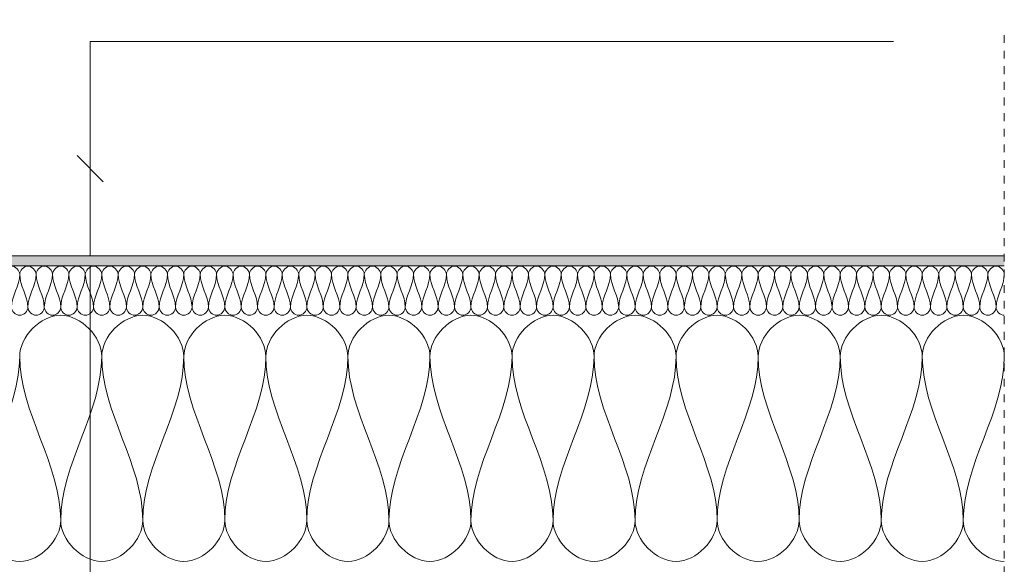
# Model space of a CAD drawing. Units: millimetres. Extents: x 1196 to 2499, y 1728 to 2513.
# Drawn here: x 2083 to 2483, y 1949 to 2170 of the extents above; entities that cross this region are included whole.
import ezdxf

# ---------------------------------------------------------------- set-up
doc = ezdxf.new("R2010")
doc.units = ezdxf.units.MM
doc.linetypes.add('Dash', pattern=[6.35, 3.175, -3.175])
for name, color, linetype, lineweight in [('A-ANNO-NOTE', 131, 'Continuous', 18), ('A-DETL', 90, 'Continuous', 18), ('A-DETL-GENF', 92, 'Continuous', 18), ('A-DETL-GENF-HDLN', 1, 'Dash', 18)]:
    doc.layers.add(name, color=color, linetype=linetype, lineweight=lineweight)

# ---------------------------------------------------------------- blocks, each defined once
blk = doc.blocks.new('Text leader - Leader 2-499083-AVSLUTNING MOT PARAPETER HØYDE 300-700mm')
at = {"layer": 'A-DETL-GENF'}
for p, q in [((-51.74, -13.83), (-51.74, -340.22)), ((-51.74, -340.22), (35.46, -340.22)), ((39.45, -340.22), (250.16, -340.22))]:
    blk.add_line(p, q, dxfattribs=at)
blk = doc.blocks.new('MATAKI 100mm Avslutning mot vertikal_tettesjikt_ - Mataki UnoTech FR-585352-AVSLUTNING MOT PARAPETER HØYDE 300-700mm')
at = {"layer": 'A-DETL-GENF'}
blk.add_hatch(color=256, dxfattribs=at).paths.add_polyline_path([(893.75, 0), (145, -0.02), (145, -3.98), (889.75, -3.98), (889.75, -100), (893.75, -100)], flags=0)
for p, q in [((893.75, 0), (145, 0)), ((145, -3.98), (889.75, -3.98))]:
    blk.add_line(p, q, dxfattribs=at)
blk = doc.blocks.new('Skjult - Skjult-585227-AVSLUTNING MOT PARAPETER HØYDE 300-700mm')
at = {"layer": 'A-DETL-GENF-HDLN'}
blk.add_line((0, 400), (0, 0), dxfattribs=at)

msp = doc.modelspace()

# ---------------------------------------------------------------- linework, layer by layer
at = {"layer": 'A-ANNO-NOTE', "lineweight": 9}
msp.add_line((2106.51, 2114.93), (2117.12, 2104.32), dxfattribs=at)
at = {"layer": 'A-DETL'}
for points in [[(2076.54, 2066.7), (2076.54, 2068.28), (2079.87, 2071.8), (2083.21, 2068.28), (2083.21, 2066.7)], [(2083.21, 2066.7), (2083.21, 2068.28), (2086.54, 2071.8), (2089.87, 2068.28), (2089.87, 2066.7)], [(2089.87, 2066.7), (2089.87, 2068.28), (2093.21, 2071.8), (2096.54, 2068.28), (2096.54, 2066.7)], [(2096.54, 2066.7), (2096.54, 2068.28), (2099.87, 2071.8), (2103.21, 2068.28), (2103.21, 2066.7)], [(2103.21, 2066.7), (2103.21, 2068.28), (2106.54, 2071.8), (2109.87, 2068.28), (2109.87, 2066.7)], [(2109.87, 2066.7), (2109.87, 2068.28), (2113.21, 2071.8), (2116.54, 2068.28), (2116.54, 2066.7)], [(2116.54, 2066.7), (2116.54, 2068.28), (2119.87, 2071.8), (2123.21, 2068.28), (2123.21, 2066.7)], [(2123.21, 2066.7), (2123.21, 2068.28), (2126.54, 2071.8), (2129.87, 2068.28), (2129.87, 2066.7)], [(2129.87, 2066.7), (2129.87, 2068.28), (2133.21, 2071.8), (2136.54, 2068.28), (2136.54, 2066.7)], [(2136.54, 2066.7), (2136.54, 2068.28), (2139.87, 2071.8), (2143.21, 2068.28), (2143.21, 2066.7)], [(2143.21, 2066.7), (2143.21, 2068.28), (2146.54, 2071.8), (2149.87, 2068.28), (2149.87, 2066.7)], [(2149.87, 2066.7), (2149.87, 2068.28), (2153.21, 2071.8), (2156.54, 2068.28), (2156.54, 2066.7)], [(2156.54, 2066.7), (2156.54, 2068.28), (2159.87, 2071.8), (2163.21, 2068.28), (2163.21, 2066.7)], [(2163.21, 2066.7), (2163.21, 2068.28), (2166.54, 2071.8), (2169.87, 2068.28), (2169.87, 2066.7)], [(2169.87, 2066.7), (2169.87, 2068.28), (2173.21, 2071.8), (2176.54, 2068.28), (2176.54, 2066.7)], [(2176.54, 2066.7), (2176.54, 2068.28), (2179.87, 2071.8), (2183.21, 2068.28), (2183.21, 2066.7)], [(2183.21, 2066.7), (2183.21, 2068.28), (2186.54, 2071.8), (2189.87, 2068.28), (2189.87, 2066.7)], [(2189.87, 2066.7), (2189.87, 2068.28), (2193.21, 2071.8), (2196.54, 2068.28), (2196.54, 2066.7)], [(2196.54, 2066.7), (2196.54, 2068.28), (2199.87, 2071.8), (2203.21, 2068.28), (2203.21, 2066.7)], [(2203.21, 2066.7), (2203.21, 2068.28), (2206.54, 2071.8), (2209.87, 2068.28), (2209.87, 2066.7)], [(2209.87, 2066.7), (2209.87, 2068.28), (2213.21, 2071.8), (2216.54, 2068.28), (2216.54, 2066.7)], [(2216.54, 2066.7), (2216.54, 2068.28), (2219.87, 2071.8), (2223.21, 2068.28), (2223.21, 2066.7)], [(2223.21, 2066.7), (2223.21, 2068.28), (2226.54, 2071.8), (2229.87, 2068.28), (2229.87, 2066.7)], [(2229.87, 2066.7), (2229.87, 2068.28), (2233.21, 2071.8), (2236.54, 2068.28), (2236.54, 2066.7)], [(2236.54, 2066.7), (2236.54, 2068.28), (2239.87, 2071.8), (2243.21, 2068.28), (2243.21, 2066.7)], [(2243.21, 2066.7), (2243.21, 2068.28), (2246.54, 2071.8), (2249.87, 2068.28), (2249.87, 2066.7)], [(2249.87, 2066.7), (2249.87, 2068.28), (2253.21, 2071.8), (2256.54, 2068.28), (2256.54, 2066.7)], [(2256.54, 2066.7), (2256.54, 2068.28), (2259.87, 2071.8), (2263.21, 2068.28), (2263.21, 2066.7)], [(2263.21, 2066.7), (2263.21, 2068.28), (2266.54, 2071.8), (2269.87, 2068.28), (2269.87, 2066.7)], [(2269.87, 2066.7), (2269.87, 2068.28), (2273.21, 2071.8), (2276.54, 2068.28), (2276.54, 2066.7)], [(2276.54, 2066.7), (2276.54, 2068.28), (2279.87, 2071.8), (2283.21, 2068.28), (2283.21, 2066.7)], [(2283.21, 2066.7), (2283.21, 2068.28), (2286.54, 2071.8), (2289.87, 2068.28), (2289.87, 2066.7)], [(2289.87, 2066.7), (2289.87, 2068.28), (2293.21, 2071.8), (2296.54, 2068.28), (2296.54, 2066.7)], [(2296.54, 2066.7), (2296.54, 2068.28), (2299.87, 2071.8), (2303.21, 2068.28), (2303.21, 2066.7)], [(2303.21, 2066.7), (2303.21, 2068.28), (2306.54, 2071.8), (2309.87, 2068.28), (2309.87, 2066.7)], [(2309.87, 2066.7), (2309.87, 2068.28), (2313.21, 2071.8), (2316.54, 2068.28), (2316.54, 2066.7)], [(2316.54, 2066.7), (2316.54, 2068.28), (2319.87, 2071.8), (2323.21, 2068.28), (2323.21, 2066.7)], [(2323.21, 2066.7), (2323.21, 2068.28), (2326.54, 2071.8), (2329.87, 2068.28), (2329.87, 2066.7)], [(2329.87, 2066.7), (2329.87, 2068.28), (2333.21, 2071.8), (2336.54, 2068.28), (2336.54, 2066.7)], [(2336.54, 2066.7), (2336.54, 2068.28), (2339.87, 2071.8), (2343.21, 2068.28), (2343.21, 2066.7)], [(2343.21, 2066.7), (2343.21, 2068.28), (2346.54, 2071.8), (2349.87, 2068.28), (2349.87, 2066.7)], [(2349.87, 2066.7), (2349.87, 2068.28), (2353.21, 2071.8), (2356.54, 2068.28), (2356.54, 2066.7)], [(2356.54, 2066.7), (2356.54, 2068.28), (2359.87, 2071.8), (2363.21, 2068.28), (2363.21, 2066.7)], [(2363.21, 2066.7), (2363.21, 2068.28), (2366.54, 2071.8), (2369.87, 2068.28), (2369.87, 2066.7)], [(2369.87, 2066.7), (2369.87, 2068.28), (2373.21, 2071.8), (2376.54, 2068.28), (2376.54, 2066.7)], [(2376.54, 2066.7), (2376.54, 2068.28), (2379.87, 2071.8), (2383.21, 2068.28), (2383.21, 2066.7)], [(2383.21, 2066.7), (2383.21, 2068.28), (2386.54, 2071.8), (2389.87, 2068.28), (2389.87, 2066.7)], [(2389.87, 2066.7), (2389.87, 2068.28), (2393.21, 2071.8), (2396.54, 2068.28), (2396.54, 2066.7)], [(2396.54, 2066.7), (2396.54, 2068.28), (2399.87, 2071.8), (2403.21, 2068.28), (2403.21, 2066.7)], [(2403.21, 2066.7), (2403.21, 2068.28), (2406.54, 2071.8), (2409.87, 2068.28), (2409.87, 2066.7)], [(2409.87, 2066.7), (2409.87, 2068.28), (2413.21, 2071.8), (2416.54, 2068.28), (2416.54, 2066.7)], [(2416.54, 2066.7), (2416.54, 2068.28), (2419.87, 2071.8), (2423.21, 2068.28), (2423.21, 2066.7)], [(2423.21, 2066.7), (2423.21, 2068.28), (2426.54, 2071.8), (2429.87, 2068.28), (2429.87, 2066.7)], [(2429.87, 2066.7), (2429.87, 2068.28), (2433.21, 2071.8), (2436.54, 2068.28), (2436.54, 2066.7)], [(2436.54, 2066.7), (2436.54, 2068.28), (2439.87, 2071.8), (2443.21, 2068.28), (2443.21, 2066.7)], [(2443.21, 2066.7), (2443.21, 2068.28), (2446.54, 2071.8), (2449.87, 2068.28), (2449.87, 2066.7)], [(2449.87, 2066.7), (2449.87, 2068.28), (2453.21, 2071.8), (2456.54, 2068.28), (2456.54, 2066.7)], [(2456.54, 2066.7), (2456.54, 2068.28), (2459.87, 2071.8), (2463.21, 2068.28), (2463.21, 2066.7)], [(2463.21, 2066.7), (2463.21, 2068.28), (2466.54, 2071.8), (2469.87, 2068.28), (2469.87, 2066.7)], [(2469.87, 2066.7), (2469.87, 2068.28), (2473.21, 2071.8), (2476.54, 2068.28), (2476.54, 2066.7)], [(2476.54, 2066.7), (2476.54, 2068.28), (2479.87, 2071.8), (2483.21, 2068.28), (2483.21, 2066.7)], [(2083.21, 2066.7), (2083.21, 2062.12), (2079.87, 2057.95), (2079.87, 2053.37)], [(2086.54, 2053.37), (2086.54, 2057.95), (2083.21, 2062.12), (2083.21, 2066.7)], [(2089.87, 2066.7), (2089.87, 2062.12), (2086.54, 2057.95), (2086.54, 2053.37)], [(2093.21, 2053.37), (2093.21, 2057.95), (2089.87, 2062.12), (2089.87, 2066.7)], [(2096.54, 2066.7), (2096.54, 2062.12), (2093.21, 2057.95), (2093.21, 2053.37)], [(2099.87, 2053.37), (2099.87, 2057.95), (2096.54, 2062.12), (2096.54, 2066.7)], [(2103.21, 2066.7), (2103.21, 2062.12), (2099.87, 2057.95), (2099.87, 2053.37)], [(2106.54, 2053.37), (2106.54, 2057.95), (2103.21, 2062.12), (2103.21, 2066.7)], [(2109.87, 2066.7), (2109.87, 2062.12), (2106.54, 2057.95), (2106.54, 2053.37)], [(2113.21, 2053.37), (2113.21, 2057.95), (2109.87, 2062.12), (2109.87, 2066.7)], [(2116.54, 2066.7), (2116.54, 2062.12), (2113.21, 2057.95), (2113.21, 2053.37)], [(2119.87, 2053.37), (2119.87, 2057.95), (2116.54, 2062.12), (2116.54, 2066.7)], [(2123.21, 2066.7), (2123.21, 2062.12), (2119.87, 2057.95), (2119.87, 2053.37)], [(2126.54, 2053.37), (2126.54, 2057.95), (2123.21, 2062.12), (2123.21, 2066.7)], [(2129.87, 2066.7), (2129.87, 2062.12), (2126.54, 2057.95), (2126.54, 2053.37)], [(2133.21, 2053.37), (2133.21, 2057.95), (2129.87, 2062.12), (2129.87, 2066.7)], [(2136.54, 2066.7), (2136.54, 2062.12), (2133.21, 2057.95), (2133.21, 2053.37)], [(2139.87, 2053.37), (2139.87, 2057.95), (2136.54, 2062.12), (2136.54, 2066.7)], [(2143.21, 2066.7), (2143.21, 2062.12), (2139.87, 2057.95), (2139.87, 2053.37)], [(2146.54, 2053.37), (2146.54, 2057.95), (2143.21, 2062.12), (2143.21, 2066.7)], [(2149.87, 2066.7), (2149.87, 2062.12), (2146.54, 2057.95), (2146.54, 2053.37)], [(2153.21, 2053.37), (2153.21, 2057.95), (2149.87, 2062.12), (2149.87, 2066.7)], [(2156.54, 2066.7), (2156.54, 2062.12), (2153.21, 2057.95), (2153.21, 2053.37)], [(2159.87, 2053.37), (2159.87, 2057.95), (2156.54, 2062.12), (2156.54, 2066.7)], [(2163.21, 2066.7), (2163.21, 2062.12), (2159.87, 2057.95), (2159.87, 2053.37)], [(2166.54, 2053.37), (2166.54, 2057.95), (2163.21, 2062.12), (2163.21, 2066.7)], [(2169.87, 2066.7), (2169.87, 2062.12), (2166.54, 2057.95), (2166.54, 2053.37)], [(2173.21, 2053.37), (2173.21, 2057.95), (2169.87, 2062.12), (2169.87, 2066.7)], [(2176.54, 2066.7), (2176.54, 2062.12), (2173.21, 2057.95), (2173.21, 2053.37)], [(2179.87, 2053.37), (2179.87, 2057.95), (2176.54, 2062.12), (2176.54, 2066.7)], [(2183.21, 2066.7), (2183.21, 2062.12), (2179.87, 2057.95), (2179.87, 2053.37)], [(2186.54, 2053.37), (2186.54, 2057.95), (2183.21, 2062.12), (2183.21, 2066.7)], [(2189.87, 2066.7), (2189.87, 2062.12), (2186.54, 2057.95), (2186.54, 2053.37)], [(2193.21, 2053.37), (2193.21, 2057.95), (2189.87, 2062.12), (2189.87, 2066.7)], [(2196.54, 2066.7), (2196.54, 2062.12), (2193.21, 2057.95), (2193.21, 2053.37)], [(2199.87, 2053.37), (2199.87, 2057.95), (2196.54, 2062.12), (2196.54, 2066.7)], [(2203.21, 2066.7), (2203.21, 2062.12), (2199.87, 2057.95), (2199.87, 2053.37)], [(2206.54, 2053.37), (2206.54, 2057.95), (2203.21, 2062.12), (2203.21, 2066.7)], [(2209.87, 2066.7), (2209.87, 2062.12), (2206.54, 2057.95), (2206.54, 2053.37)], [(2213.21, 2053.37), (2213.21, 2057.95), (2209.87, 2062.12), (2209.87, 2066.7)], [(2216.54, 2066.7), (2216.54, 2062.12), (2213.21, 2057.95), (2213.21, 2053.37)], [(2219.87, 2053.37), (2219.87, 2057.95), (2216.54, 2062.12), (2216.54, 2066.7)], [(2223.21, 2066.7), (2223.21, 2062.12), (2219.87, 2057.95), (2219.87, 2053.37)], [(2226.54, 2053.37), (2226.54, 2057.95), (2223.21, 2062.12), (2223.21, 2066.7)], [(2229.87, 2066.7), (2229.87, 2062.12), (2226.54, 2057.95), (2226.54, 2053.37)], [(2233.21, 2053.37), (2233.21, 2057.95), (2229.87, 2062.12), (2229.87, 2066.7)], [(2236.54, 2066.7), (2236.54, 2062.12), (2233.21, 2057.95), (2233.21, 2053.37)], [(2239.87, 2053.37), (2239.87, 2057.95), (2236.54, 2062.12), (2236.54, 2066.7)], [(2243.21, 2066.7), (2243.21, 2062.12), (2239.87, 2057.95), (2239.87, 2053.37)], [(2246.54, 2053.37), (2246.54, 2057.95), (2243.21, 2062.12), (2243.21, 2066.7)], [(2249.87, 2066.7), (2249.87, 2062.12), (2246.54, 2057.95), (2246.54, 2053.37)], [(2253.21, 2053.37), (2253.21, 2057.95), (2249.87, 2062.12), (2249.87, 2066.7)], [(2256.54, 2066.7), (2256.54, 2062.12), (2253.21, 2057.95), (2253.21, 2053.37)], [(2259.87, 2053.37), (2259.87, 2057.95), (2256.54, 2062.12), (2256.54, 2066.7)], [(2263.21, 2066.7), (2263.21, 2062.12), (2259.87, 2057.95), (2259.87, 2053.37)], [(2266.54, 2053.37), (2266.54, 2057.95), (2263.21, 2062.12), (2263.21, 2066.7)], [(2269.87, 2066.7), (2269.87, 2062.12), (2266.54, 2057.95), (2266.54, 2053.37)], [(2273.21, 2053.37), (2273.21, 2057.95), (2269.87, 2062.12), (2269.87, 2066.7)], [(2276.54, 2066.7), (2276.54, 2062.12), (2273.21, 2057.95), (2273.21, 2053.37)], [(2279.87, 2053.37), (2279.87, 2057.95), (2276.54, 2062.12), (2276.54, 2066.7)], [(2283.21, 2066.7), (2283.21, 2062.12), (2279.87, 2057.95), (2279.87, 2053.37)], [(2286.54, 2053.37), (2286.54, 2057.95), (2283.21, 2062.12), (2283.21, 2066.7)], [(2289.87, 2066.7), (2289.87, 2062.12), (2286.54, 2057.95), (2286.54, 2053.37)], [(2293.21, 2053.37), (2293.21, 2057.95), (2289.87, 2062.12), (2289.87, 2066.7)], [(2296.54, 2066.7), (2296.54, 2062.12), (2293.21, 2057.95), (2293.21, 2053.37)], [(2299.87, 2053.37), (2299.87, 2057.95), (2296.54, 2062.12), (2296.54, 2066.7)], [(2303.21, 2066.7), (2303.21, 2062.12), (2299.87, 2057.95), (2299.87, 2053.37)], [(2306.54, 2053.37), (2306.54, 2057.95), (2303.21, 2062.12), (2303.21, 2066.7)], [(2309.87, 2066.7), (2309.87, 2062.12), (2306.54, 2057.95), (2306.54, 2053.37)], [(2313.21, 2053.37), (2313.21, 2057.95), (2309.87, 2062.12), (2309.87, 2066.7)], [(2316.54, 2066.7), (2316.54, 2062.12), (2313.21, 2057.95), (2313.21, 2053.37)], [(2319.87, 2053.37), (2319.87, 2057.95), (2316.54, 2062.12), (2316.54, 2066.7)], [(2323.21, 2066.7), (2323.21, 2062.12), (2319.87, 2057.95), (2319.87, 2053.37)], [(2326.54, 2053.37), (2326.54, 2057.95), (2323.21, 2062.12), (2323.21, 2066.7)], [(2329.87, 2066.7), (2329.87, 2062.12), (2326.54, 2057.95), (2326.54, 2053.37)], [(2333.21, 2053.37), (2333.21, 2057.95), (2329.87, 2062.12), (2329.87, 2066.7)], [(2336.54, 2066.7), (2336.54, 2062.12), (2333.21, 2057.95), (2333.21, 2053.37)], [(2339.87, 2053.37), (2339.87, 2057.95), (2336.54, 2062.12), (2336.54, 2066.7)], [(2343.21, 2066.7), (2343.21, 2062.12), (2339.87, 2057.95), (2339.87, 2053.37)], [(2346.54, 2053.37), (2346.54, 2057.95), (2343.21, 2062.12), (2343.21, 2066.7)], [(2349.87, 2066.7), (2349.87, 2062.12), (2346.54, 2057.95), (2346.54, 2053.37)], [(2353.21, 2053.37), (2353.21, 2057.95), (2349.87, 2062.12), (2349.87, 2066.7)], [(2356.54, 2066.7), (2356.54, 2062.12), (2353.21, 2057.95), (2353.21, 2053.37)], [(2359.87, 2053.37), (2359.87, 2057.95), (2356.54, 2062.12), (2356.54, 2066.7)], [(2363.21, 2066.7), (2363.21, 2062.12), (2359.87, 2057.95), (2359.87, 2053.37)], [(2366.54, 2053.37), (2366.54, 2057.95), (2363.21, 2062.12), (2363.21, 2066.7)], [(2369.87, 2066.7), (2369.87, 2062.12), (2366.54, 2057.95), (2366.54, 2053.37)], [(2373.21, 2053.37), (2373.21, 2057.95), (2369.87, 2062.12), (2369.87, 2066.7)], [(2376.54, 2066.7), (2376.54, 2062.12), (2373.21, 2057.95), (2373.21, 2053.37)], [(2379.87, 2053.37), (2379.87, 2057.95), (2376.54, 2062.12), (2376.54, 2066.7)], [(2383.21, 2066.7), (2383.21, 2062.12), (2379.87, 2057.95), (2379.87, 2053.37)], [(2386.54, 2053.37), (2386.54, 2057.95), (2383.21, 2062.12), (2383.21, 2066.7)], [(2389.87, 2066.7), (2389.87, 2062.12), (2386.54, 2057.95), (2386.54, 2053.37)], [(2393.21, 2053.37), (2393.21, 2057.95), (2389.87, 2062.12), (2389.87, 2066.7)], [(2396.54, 2066.7), (2396.54, 2062.12), (2393.21, 2057.95), (2393.21, 2053.37)], [(2399.87, 2053.37), (2399.87, 2057.95), (2396.54, 2062.12), (2396.54, 2066.7)], [(2403.21, 2066.7), (2403.21, 2062.12), (2399.87, 2057.95), (2399.87, 2053.37)], [(2406.54, 2053.37), (2406.54, 2057.95), (2403.21, 2062.12), (2403.21, 2066.7)], [(2409.87, 2066.7), (2409.87, 2062.12), (2406.54, 2057.95), (2406.54, 2053.37)], [(2413.21, 2053.37), (2413.21, 2057.95), (2409.87, 2062.12), (2409.87, 2066.7)], [(2416.54, 2066.7), (2416.54, 2062.12), (2413.21, 2057.95), (2413.21, 2053.37)], [(2419.87, 2053.37), (2419.87, 2057.95), (2416.54, 2062.12), (2416.54, 2066.7)], [(2423.21, 2066.7), (2423.21, 2062.12), (2419.87, 2057.95), (2419.87, 2053.37)], [(2426.54, 2053.37), (2426.54, 2057.95), (2423.21, 2062.12), (2423.21, 2066.7)], [(2429.87, 2066.7), (2429.87, 2062.12), (2426.54, 2057.95), (2426.54, 2053.37)], [(2433.21, 2053.37), (2433.21, 2057.95), (2429.87, 2062.12), (2429.87, 2066.7)], [(2436.54, 2066.7), (2436.54, 2062.12), (2433.21, 2057.95), (2433.21, 2053.37)], [(2439.87, 2053.37), (2439.87, 2057.95), (2436.54, 2062.12), (2436.54, 2066.7)], [(2443.21, 2066.7), (2443.21, 2062.12), (2439.87, 2057.95), (2439.87, 2053.37)], [(2446.54, 2053.37), (2446.54, 2057.95), (2443.21, 2062.12), (2443.21, 2066.7)], [(2449.87, 2066.7), (2449.87, 2062.12), (2446.54, 2057.95), (2446.54, 2053.37)], [(2453.21, 2053.37), (2453.21, 2057.95), (2449.87, 2062.12), (2449.87, 2066.7)], [(2456.54, 2066.7), (2456.54, 2062.12), (2453.21, 2057.95), (2453.21, 2053.37)], [(2459.87, 2053.37), (2459.87, 2057.95), (2456.54, 2062.12), (2456.54, 2066.7)], [(2463.21, 2066.7), (2463.21, 2062.12), (2459.87, 2057.95), (2459.87, 2053.37)], [(2466.54, 2053.37), (2466.54, 2057.95), (2463.21, 2062.12), (2463.21, 2066.7)], [(2469.87, 2066.7), (2469.87, 2062.12), (2466.54, 2057.95), (2466.54, 2053.37)], [(2473.21, 2053.37), (2473.21, 2057.95), (2469.87, 2062.12), (2469.87, 2066.7)], [(2476.54, 2066.7), (2476.54, 2062.12), (2473.21, 2057.95), (2473.21, 2053.37)], [(2479.87, 2053.37), (2479.87, 2057.95), (2476.54, 2062.12), (2476.54, 2066.7)], [(2483.21, 2066.7), (2483.21, 2062.12), (2479.87, 2057.95), (2479.87, 2053.37)], [(2079.87, 2053.37), (2079.87, 2051.8), (2083.21, 2048.28), (2086.54, 2051.8), (2086.54, 2053.37)], [(2086.54, 2053.37), (2086.54, 2051.8), (2089.87, 2048.28), (2093.21, 2051.8), (2093.21, 2053.37)], [(2093.21, 2053.37), (2093.21, 2051.8), (2096.54, 2048.28), (2099.87, 2051.8), (2099.87, 2053.37)], [(2099.87, 2053.37), (2099.87, 2051.8), (2103.21, 2048.28), (2106.54, 2051.8), (2106.54, 2053.37)], [(2106.54, 2053.37), (2106.54, 2051.8), (2109.87, 2048.28), (2113.21, 2051.8), (2113.21, 2053.37)], [(2113.21, 2053.37), (2113.21, 2051.8), (2116.54, 2048.28), (2119.87, 2051.8), (2119.87, 2053.37)], [(2119.87, 2053.37), (2119.87, 2051.8), (2123.21, 2048.28), (2126.54, 2051.8), (2126.54, 2053.37)], [(2126.54, 2053.37), (2126.54, 2051.8), (2129.87, 2048.28), (2133.21, 2051.8), (2133.21, 2053.37)], [(2133.21, 2053.37), (2133.21, 2051.8), (2136.54, 2048.28), (2139.87, 2051.8), (2139.87, 2053.37)], [(2139.87, 2053.37), (2139.87, 2051.8), (2143.21, 2048.28), (2146.54, 2051.8), (2146.54, 2053.37)], [(2146.54, 2053.37), (2146.54, 2051.8), (2149.87, 2048.28), (2153.21, 2051.8), (2153.21, 2053.37)], [(2153.21, 2053.37), (2153.21, 2051.8), (2156.54, 2048.28), (2159.87, 2051.8), (2159.87, 2053.37)], [(2159.87, 2053.37), (2159.87, 2051.8), (2163.21, 2048.28), (2166.54, 2051.8), (2166.54, 2053.37)], [(2166.54, 2053.37), (2166.54, 2051.8), (2169.87, 2048.28), (2173.21, 2051.8), (2173.21, 2053.37)], [(2173.21, 2053.37), (2173.21, 2051.8), (2176.54, 2048.28), (2179.87, 2051.8), (2179.87, 2053.37)], [(2179.87, 2053.37), (2179.87, 2051.8), (2183.21, 2048.28), (2186.54, 2051.8), (2186.54, 2053.37)], [(2186.54, 2053.37), (2186.54, 2051.8), (2189.87, 2048.28), (2193.21, 2051.8), (2193.21, 2053.37)], [(2193.21, 2053.37), (2193.21, 2051.8), (2196.54, 2048.28), (2199.87, 2051.8), (2199.87, 2053.37)], [(2199.87, 2053.37), (2199.87, 2051.8), (2203.21, 2048.28), (2206.54, 2051.8), (2206.54, 2053.37)], [(2206.54, 2053.37), (2206.54, 2051.8), (2209.87, 2048.28), (2213.21, 2051.8), (2213.21, 2053.37)], [(2213.21, 2053.37), (2213.21, 2051.8), (2216.54, 2048.28), (2219.87, 2051.8), (2219.87, 2053.37)], [(2219.87, 2053.37), (2219.87, 2051.8), (2223.21, 2048.28), (2226.54, 2051.8), (2226.54, 2053.37)], [(2226.54, 2053.37), (2226.54, 2051.8), (2229.87, 2048.28), (2233.21, 2051.8), (2233.21, 2053.37)], [(2233.21, 2053.37), (2233.21, 2051.8), (2236.54, 2048.28), (2239.87, 2051.8), (2239.87, 2053.37)], [(2239.87, 2053.37), (2239.87, 2051.8), (2243.21, 2048.28), (2246.54, 2051.8), (2246.54, 2053.37)], [(2246.54, 2053.37), (2246.54, 2051.8), (2249.87, 2048.28), (2253.21, 2051.8), (2253.21, 2053.37)], [(2253.21, 2053.37), (2253.21, 2051.8), (2256.54, 2048.28), (2259.87, 2051.8), (2259.87, 2053.37)], [(2259.87, 2053.37), (2259.87, 2051.8), (2263.21, 2048.28), (2266.54, 2051.8), (2266.54, 2053.37)], [(2266.54, 2053.37), (2266.54, 2051.8), (2269.87, 2048.28), (2273.21, 2051.8), (2273.21, 2053.37)], [(2273.21, 2053.37), (2273.21, 2051.8), (2276.54, 2048.28), (2279.87, 2051.8), (2279.87, 2053.37)], [(2279.87, 2053.37), (2279.87, 2051.8), (2283.21, 2048.28), (2286.54, 2051.8), (2286.54, 2053.37)], [(2286.54, 2053.37), (2286.54, 2051.8), (2289.87, 2048.28), (2293.21, 2051.8), (2293.21, 2053.37)], [(2293.21, 2053.37), (2293.21, 2051.8), (2296.54, 2048.28), (2299.87, 2051.8), (2299.87, 2053.37)], [(2299.87, 2053.37), (2299.87, 2051.8), (2303.21, 2048.28), (2306.54, 2051.8), (2306.54, 2053.37)], [(2306.54, 2053.37), (2306.54, 2051.8), (2309.87, 2048.28), (2313.21, 2051.8), (2313.21, 2053.37)], [(2313.21, 2053.37), (2313.21, 2051.8), (2316.54, 2048.28), (2319.87, 2051.8), (2319.87, 2053.37)], [(2319.87, 2053.37), (2319.87, 2051.8), (2323.21, 2048.28), (2326.54, 2051.8), (2326.54, 2053.37)], [(2326.54, 2053.37), (2326.54, 2051.8), (2329.87, 2048.28), (2333.21, 2051.8), (2333.21, 2053.37)], [(2333.21, 2053.37), (2333.21, 2051.8), (2336.54, 2048.28), (2339.87, 2051.8), (2339.87, 2053.37)], [(2339.87, 2053.37), (2339.87, 2051.8), (2343.21, 2048.28), (2346.54, 2051.8), (2346.54, 2053.37)], [(2346.54, 2053.37), (2346.54, 2051.8), (2349.87, 2048.28), (2353.21, 2051.8), (2353.21, 2053.37)], [(2353.21, 2053.37), (2353.21, 2051.8), (2356.54, 2048.28), (2359.87, 2051.8), (2359.87, 2053.37)], [(2359.87, 2053.37), (2359.87, 2051.8), (2363.21, 2048.28), (2366.54, 2051.8), (2366.54, 2053.37)], [(2366.54, 2053.37), (2366.54, 2051.8), (2369.87, 2048.28), (2373.21, 2051.8), (2373.21, 2053.37)], [(2373.21, 2053.37), (2373.21, 2051.8), (2376.54, 2048.28), (2379.87, 2051.8), (2379.87, 2053.37)], [(2379.87, 2053.37), (2379.87, 2051.8), (2383.21, 2048.28), (2386.54, 2051.8), (2386.54, 2053.37)], [(2386.54, 2053.37), (2386.54, 2051.8), (2389.87, 2048.28), (2393.21, 2051.8), (2393.21, 2053.37)], [(2393.21, 2053.37), (2393.21, 2051.8), (2396.54, 2048.28), (2399.87, 2051.8), (2399.87, 2053.37)], [(2399.87, 2053.37), (2399.87, 2051.8), (2403.21, 2048.28), (2406.54, 2051.8), (2406.54, 2053.37)], [(2406.54, 2053.37), (2406.54, 2051.8), (2409.87, 2048.28), (2413.21, 2051.8), (2413.21, 2053.37)], [(2413.21, 2053.37), (2413.21, 2051.8), (2416.54, 2048.28), (2419.87, 2051.8), (2419.87, 2053.37)], [(2419.87, 2053.37), (2419.87, 2051.8), (2423.21, 2048.28), (2426.54, 2051.8), (2426.54, 2053.37)], [(2426.54, 2053.37), (2426.54, 2051.8), (2429.87, 2048.28), (2433.21, 2051.8), (2433.21, 2053.37)], [(2433.21, 2053.37), (2433.21, 2051.8), (2436.54, 2048.28), (2439.87, 2051.8), (2439.87, 2053.37)], [(2439.87, 2053.37), (2439.87, 2051.8), (2443.21, 2048.28), (2446.54, 2051.8), (2446.54, 2053.37)], [(2446.54, 2053.37), (2446.54, 2051.8), (2449.87, 2048.28), (2453.21, 2051.8), (2453.21, 2053.37)], [(2453.21, 2053.37), (2453.21, 2051.8), (2456.54, 2048.28), (2459.87, 2051.8), (2459.87, 2053.37)], [(2459.87, 2053.37), (2459.87, 2051.8), (2463.21, 2048.28), (2466.54, 2051.8), (2466.54, 2053.37)], [(2466.54, 2053.37), (2466.54, 2051.8), (2469.87, 2048.28), (2473.21, 2051.8), (2473.21, 2053.37)], [(2473.21, 2053.37), (2473.21, 2051.8), (2476.54, 2048.28), (2479.87, 2051.8), (2479.87, 2053.37)], [(2479.87, 2053.37), (2479.87, 2051.8), (2481.54, 2050.04), (2483.21, 2050.04)], [(2083.21, 2033.37), (2083.21, 2041.23), (2099.87, 2058.85), (2116.54, 2041.23), (2116.54, 2033.37)], [(2116.54, 2033.37), (2116.54, 2041.23), (2133.21, 2058.85), (2149.87, 2041.23), (2149.87, 2033.37)], [(2149.87, 2033.37), (2149.87, 2041.23), (2166.54, 2058.85), (2183.21, 2041.23), (2183.21, 2033.37)], [(2183.21, 2033.37), (2183.21, 2041.23), (2199.87, 2058.85), (2216.54, 2041.23), (2216.54, 2033.37)], [(2216.54, 2033.37), (2216.54, 2041.23), (2233.21, 2058.85), (2249.87, 2041.23), (2249.87, 2033.37)], [(2249.87, 2033.37), (2249.87, 2041.23), (2266.54, 2058.85), (2283.21, 2041.23), (2283.21, 2033.37)], [(2283.21, 2033.37), (2283.21, 2041.23), (2299.87, 2058.85), (2316.54, 2041.23), (2316.54, 2033.37)], [(2316.54, 2033.37), (2316.54, 2041.23), (2333.21, 2058.85), (2349.87, 2041.23), (2349.87, 2033.37)], [(2349.87, 2033.37), (2349.87, 2041.23), (2366.54, 2058.85), (2383.21, 2041.23), (2383.21, 2033.37)], [(2383.21, 2033.37), (2383.21, 2041.23), (2399.87, 2058.85), (2416.54, 2041.23), (2416.54, 2033.37)], [(2416.54, 2033.37), (2416.54, 2041.23), (2433.21, 2058.85), (2449.87, 2041.23), (2449.87, 2033.37)], [(2449.87, 2033.37), (2449.87, 2041.23), (2466.54, 2058.85), (2483.21, 2041.23), (2483.21, 2033.37)], [(2083.21, 2033.37), (2083.21, 2010.46), (2066.54, 1989.61), (2066.54, 1966.7)], [(2099.87, 1966.7), (2099.87, 1989.61), (2083.21, 2010.46), (2083.21, 2033.37)], [(2116.54, 2033.37), (2116.54, 2010.46), (2099.87, 1989.61), (2099.87, 1966.7)], [(2133.21, 1966.7), (2133.21, 1989.61), (2116.54, 2010.46), (2116.54, 2033.37)], [(2149.87, 2033.37), (2149.87, 2010.46), (2133.21, 1989.61), (2133.21, 1966.7)], [(2166.54, 1966.7), (2166.54, 1989.61), (2149.87, 2010.46), (2149.87, 2033.37)], [(2183.21, 2033.37), (2183.21, 2010.46), (2166.54, 1989.61), (2166.54, 1966.7)], [(2199.87, 1966.7), (2199.87, 1989.61), (2183.21, 2010.46), (2183.21, 2033.37)], [(2216.54, 2033.37), (2216.54, 2010.46), (2199.87, 1989.61), (2199.87, 1966.7)], [(2233.21, 1966.7), (2233.21, 1989.61), (2216.54, 2010.46), (2216.54, 2033.37)], [(2249.87, 2033.37), (2249.87, 2010.46), (2233.21, 1989.61), (2233.21, 1966.7)], [(2266.54, 1966.7), (2266.54, 1989.61), (2249.87, 2010.46), (2249.87, 2033.37)], [(2283.21, 2033.37), (2283.21, 2010.46), (2266.54, 1989.61), (2266.54, 1966.7)], [(2299.87, 1966.7), (2299.87, 1989.61), (2283.21, 2010.46), (2283.21, 2033.37)], [(2316.54, 2033.37), (2316.54, 2010.46), (2299.87, 1989.61), (2299.87, 1966.7)], [(2333.21, 1966.7), (2333.21, 1989.61), (2316.54, 2010.46), (2316.54, 2033.37)], [(2349.87, 2033.37), (2349.87, 2010.46), (2333.21, 1989.61), (2333.21, 1966.7)], [(2366.54, 1966.7), (2366.54, 1989.61), (2349.87, 2010.46), (2349.87, 2033.37)], [(2383.21, 2033.37), (2383.21, 2010.46), (2366.54, 1989.61), (2366.54, 1966.7)], [(2399.87, 1966.7), (2399.87, 1989.61), (2383.21, 2010.46), (2383.21, 2033.37)], [(2416.54, 2033.37), (2416.54, 2010.46), (2399.87, 1989.61), (2399.87, 1966.7)], [(2433.21, 1966.7), (2433.21, 1989.61), (2416.54, 2010.46), (2416.54, 2033.37)], [(2449.87, 2033.37), (2449.87, 2010.46), (2433.21, 1989.61), (2433.21, 1966.7)], [(2466.54, 1966.7), (2466.54, 1989.61), (2449.87, 2010.46), (2449.87, 2033.37)], [(2483.21, 2033.37), (2483.21, 2010.46), (2466.54, 1989.61), (2466.54, 1966.7)], [(2066.54, 1966.7), (2066.54, 1958.85), (2083.21, 1941.23), (2099.87, 1958.85), (2099.87, 1966.7)], [(2099.87, 1966.7), (2099.87, 1958.85), (2116.54, 1941.23), (2133.21, 1958.85), (2133.21, 1966.7)], [(2133.21, 1966.7), (2133.21, 1958.85), (2149.87, 1941.23), (2166.54, 1958.85), (2166.54, 1966.7)], [(2166.54, 1966.7), (2166.54, 1958.85), (2183.21, 1941.23), (2199.87, 1958.85), (2199.87, 1966.7)], [(2199.87, 1966.7), (2199.87, 1958.85), (2216.54, 1941.23), (2233.21, 1958.85), (2233.21, 1966.7)], [(2233.21, 1966.7), (2233.21, 1958.85), (2249.87, 1941.23), (2266.54, 1958.85), (2266.54, 1966.7)], [(2266.54, 1966.7), (2266.54, 1958.85), (2283.21, 1941.23), (2299.87, 1958.85), (2299.87, 1966.7)], [(2299.87, 1966.7), (2299.87, 1958.85), (2316.54, 1941.23), (2333.21, 1958.85), (2333.21, 1966.7)], [(2333.21, 1966.7), (2333.21, 1958.85), (2349.87, 1941.23), (2366.54, 1958.85), (2366.54, 1966.7)], [(2366.54, 1966.7), (2366.54, 1958.85), (2383.21, 1941.23), (2399.87, 1958.85), (2399.87, 1966.7)], [(2399.87, 1966.7), (2399.87, 1958.85), (2416.54, 1941.23), (2433.21, 1958.85), (2433.21, 1966.7)], [(2433.21, 1966.7), (2433.21, 1958.85), (2449.87, 1941.23), (2466.54, 1958.85), (2466.54, 1966.7)], [(2466.54, 1966.7), (2466.54, 1958.85), (2474.87, 1950.04), (2483.21, 1950.04)]]:
    msp.add_open_spline(points, degree=3, dxfattribs=at)

# ---------------------------------------------------------------- block references
at = {"layer": 'A-DETL-GENF'}
for name, p, rotation in [('MATAKI 100mm Avslutning mot vertikal_tettesjikt_ - Mataki UnoTech FR-585352-AVSLUTNING MOT PARAPETER HØYDE 300-700mm', (2628.21, 2070.18), 180), ('Text leader - Leader 2-499083-AVSLUTNING MOT PARAPETER HØYDE 300-700mm', (2452.04, 2109.62), 270.0000000000001)]:
    msp.add_blockref(name, p, dxfattribs=dict(at, rotation=rotation))
msp.add_blockref('Skjult - Skjult-585227-AVSLUTNING MOT PARAPETER HØYDE 300-700mm', (2483.21, 1763.93), dxfattribs=at)

doc.saveas('drawing.dxf')
